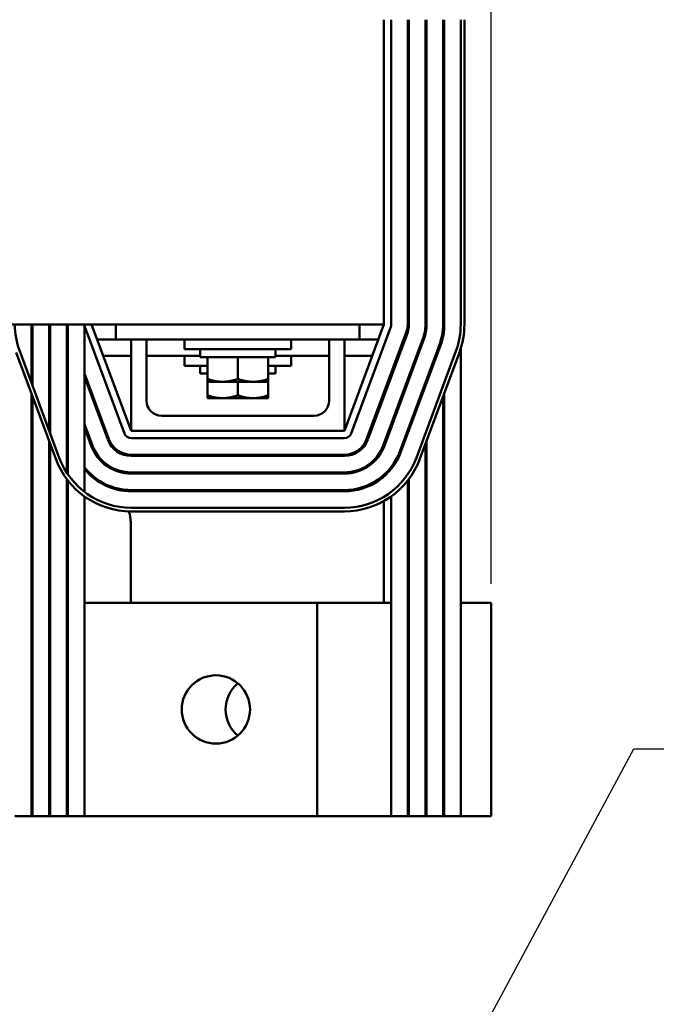
# Model space of a CAD drawing. Units: inches. Extents: x 1.2 to 53.8, y 0.6 to 41.9.
# Drawn here: x 15.5 to 20.8, y 28.7 to 36.7 of the extents above; entities that cross this region are included whole.
import ezdxf

# ---------------------------------------------------------------- set-up
doc = ezdxf.new("R2010")
doc.units = ezdxf.units.IN
doc.header["$LTSCALE"] = 2.5
doc.header["$MEASUREMENT"] = 0
for name, color, linetype, lineweight in [('Dimension (ANSI)', 7, 'Continuous', 25), ('Symbol (ANSI)', 7, 'Continuous', 25), ('Visible (ANSI)', 7, 'Continuous', 50)]:
    doc.layers.add(name, color=color, linetype=linetype, lineweight=lineweight)
doc.styles.add('Note Text (ANSI)', font='tahoma.ttf')
doc.dimstyles.new('Default (ANSI)', dxfattribs={"dimscale": 2.5, "dimtxt": 0.16, "dimasz": 0.098425, "dimexe": 0.125, "dimexo": 0.0625, "dimgap": 0.031496, "dimtad": 0, "dimtih": 1, "dimtoh": 1, "dimrnd": 1e-08, "dimzin": 0, "dimdsep": 46, "dimtxsty": 'Note Text (ANSI)', "dimcen": 0.09, "dimdle": 0.393701, "dimclrd": 256, "dimclre": 256, "dimclrt": 256, "dimadec": 0, "dimazin": 1, "dimtfac": 0.75, "dimtofl": 0, "dimtmove": 0, "dimatfit": 3, "dimfxl": 1, "dimtolj": 1, "dimtzin": 4, "dimlwd": -1, "dimlwe": -1, "dimarcsym": 0})
doc.dimstyles.new('Default (ANSI)$7', dxfattribs={"dimscale": 2.5, "dimtxt": 0.16, "dimasz": 0.098425, "dimexe": 0.125, "dimexo": 0.0625, "dimgap": 0.031496, "dimtad": 0, "dimtih": 1, "dimtoh": 1, "dimrnd": 1e-08, "dimzin": 0, "dimdsep": 46, "dimtxsty": 'Note Text (ANSI)', "dimcen": 0.09, "dimdle": 0.393701, "dimclrd": 256, "dimclre": 256, "dimclrt": 256, "dimadec": 0, "dimazin": 1, "dimtfac": 0.75, "dimtofl": 0, "dimtmove": 0, "dimatfit": 3, "dimfxl": 1, "dimtolj": 1, "dimtzin": 4, "dimlwd": -1, "dimlwe": -1, "dimarcsym": 0})

# ---------------------------------------------------------------- blocks, each defined once
blk = doc.blocks.new('*D30')
at = {"layer": 'Defpoints', "color": 0, "transparency": 16777216}
for p in [(19.3769, 40.683), (5.6171, 31.9581), (19.3769, 31.9581)]:
    blk.add_point(p, dxfattribs=at)
at = {"layer": 'Dimension (ANSI)', "transparency": 16777216}
for p, q in [((5.6171, 32.1144), (5.6171, 40.9955)), ((19.3769, 32.1144), (19.3769, 40.9955)), ((5.8631, 40.683), (11.6627, 40.683)), ((19.1309, 40.683), (13.3313, 40.683))]:
    blk.add_line(p, q, dxfattribs=at)
for points in [[(5.8631, 40.724), (5.8631, 40.642), (5.6171, 40.683)], [(19.1309, 40.724), (19.1309, 40.642), (19.3769, 40.683)]]:
    blk.add_solid(points, dxfattribs=at)
at = {"layer": 'Dimension (ANSI)', "transparency": 16777216, "insert": (11.7414, 40.8913), "char_height": 0.4, "attachment_point": 1, "style": 'Note Text (ANSI)'}
blk.add_mtext('\\A1; \\fTahoma|b0|i0;14.25', dxfattribs=at)

msp = doc.modelspace()

# ---------------------------------------------------------------- linework, layer by layer
at = {"layer": 'Visible (ANSI)'}
for p, q in [((18.4969, 34.2431), (18.4969, 36.7431)), ((18.5569, 34.2431), (18.5569, 36.7431)), ((18.6919, 36.7431), (18.6919, 34.2431)), ((18.7019, 34.2431), (18.7019, 36.7431)), ((18.8369, 36.7431), (18.8369, 34.2431)), ((18.8469, 34.2431), (18.8469, 36.7431)), ((18.9819, 36.7431), (18.9819, 34.2431)), ((18.9919, 34.2431), (18.9919, 36.7431)), ((19.1269, 34.2431), (19.1269, 36.7431)), ((19.1569, 36.7431), (19.1569, 34.2431)), ((14.9659, 34.2431), (18.4969, 34.2431)), ((15.6021, 34.2431), (15.6021, 33.766)), ((15.6121, 34.2303), (15.6121, 33.7391)), ((15.7472, 34.2431), (15.7472, 33.3754)), ((15.7572, 34.2303), (15.7572, 33.3485)), ((15.8923, 34.2431), (15.8923, 33.0269)), ((15.9023, 34.2303), (15.9023, 33.0118)), ((16.0383, 34.2303), (16.0383, 32.8684)), ((16.0407, 34.2222), (16.3657, 33.3472)), ((16.4219, 33.3681), (16.0969, 34.2431)), ((16.2969, 34.1181), (16.2969, 34.2431)), ((18.4969, 34.2431), (18.1719, 33.3681)), ((18.2282, 33.3472), (18.5532, 34.2222)), ((18.2969, 34.1181), (18.2969, 34.2431)), ((18.6919, 34.2431), (18.6919, 34.1799)), ((18.8369, 34.2431), (18.8369, 34.1601)), ((18.9819, 34.2431), (18.9819, 34.1441)), ((16.1434, 34.1181), (16.2969, 34.1181)), ((18.2969, 34.1181), (16.2969, 34.1181)), ((16.4219, 33.3681), (16.4219, 34.1181)), ((16.5469, 34.1181), (16.5469, 33.6181)), ((16.8594, 34.1181), (16.8594, 34.0381)), ((17.7344, 34.1181), (17.7344, 34.0381)), ((18.0469, 33.6181), (18.0469, 34.1181)), ((18.1719, 34.1181), (18.1719, 33.3681)), ((18.2969, 34.1181), (18.4505, 34.1181)), ((18.6797, 34.1752), (18.3547, 33.3002)), ((18.3641, 33.2968), (18.6891, 34.1718)), ((18.8156, 34.1247), (18.4906, 33.2497)), ((18.5, 33.2463), (18.825, 34.1213)), ((15.5063, 34.0238), (15.8313, 33.1488)), ((17.7344, 34.0381), (16.8594, 34.0381)), ((16.9869, 34.0381), (16.9869, 33.9751)), ((17.6069, 34.0381), (17.6069, 33.9751)), ((18.9516, 34.0743), (18.6266, 33.1993)), ((18.6359, 33.1958), (18.9609, 34.0708)), ((18.7625, 33.1488), (19.0875, 34.0238)), ((19.1269, 34.0464), (19.1269, 31.9581)), ((15.8032, 33.1383), (15.4782, 34.0133)), ((16.1933, 33.9836), (16.4219, 33.9836)), ((16.5469, 33.9836), (16.9869, 33.9836)), ((16.8594, 33.9836), (16.8594, 33.9036)), ((16.9869, 33.9751), (17.6069, 33.9751)), ((17.0469, 33.7943), (17.0469, 33.9751)), ((17.2969, 33.7943), (17.2969, 33.9751)), ((17.5469, 33.7943), (17.5469, 33.9751)), ((17.6069, 33.9836), (18.0469, 33.9836)), ((17.7344, 33.9836), (17.7344, 33.9036)), ((18.1719, 33.9836), (18.4005, 33.9836)), ((19.1156, 34.0133), (18.7906, 33.1383)), ((17.0469, 33.9036), (16.8594, 33.9036)), ((16.9869, 33.9036), (16.9869, 33.8406)), ((17.7344, 33.9036), (17.5469, 33.9036)), ((17.6069, 33.9036), (17.6069, 33.8406)), ((15.7572, 33.7649), (15.7472, 33.7919)), ((15.9023, 33.7905), (15.8923, 33.8175)), ((15.8923, 33.7888), (15.9023, 33.7618)), ((16.2391, 33.3002), (16.0383, 33.8409)), ((16.0383, 33.8122), (16.2298, 33.2968)), ((16.9869, 33.8406), (17.0469, 33.8406)), ((17.0469, 33.7943), (17.0469, 33.772)), ((17.5469, 33.8406), (17.6069, 33.8406)), ((17.5469, 33.772), (17.5469, 33.7943)), ((18.5569, 33.8446), (18.5569, 33.8159)), ((18.6919, 33.7916), (18.6919, 33.7629)), ((18.7019, 33.8186), (18.7019, 33.7898)), ((18.8469, 33.7638), (18.8469, 33.7925)), ((15.7472, 33.7632), (15.7572, 33.7362)), ((17.0469, 33.772), (17.1719, 33.772)), ((17.0469, 33.6598), (17.0469, 33.772)), ((17.1719, 33.772), (17.4219, 33.772)), ((17.2969, 33.6598), (17.2969, 33.772)), ((17.4219, 33.772), (17.5469, 33.772)), ((17.5469, 33.6598), (17.5469, 33.772)), ((18.8369, 33.7656), (18.8369, 33.7369)), ((15.6021, 33.6798), (15.6021, 30.2081)), ((15.6121, 33.6529), (15.6121, 30.2081)), ((17.0469, 33.6598), (17.0469, 33.6375)), ((17.0469, 33.6375), (17.1719, 33.6375)), ((17.1719, 33.6375), (17.4219, 33.6375)), ((17.4219, 33.6375), (17.5469, 33.6375)), ((17.5469, 33.6375), (17.5469, 33.6598)), ((18.4969, 33.6831), (18.4969, 33.6544)), ((18.9819, 33.6534), (18.9819, 30.2081)), ((18.9919, 30.2081), (18.9919, 33.6803)), ((16.6719, 33.4931), (17.9219, 33.4931)), ((15.9023, 33.3741), (15.8923, 33.401)), ((15.8923, 33.3723), (15.9023, 33.3453)), ((16.1032, 33.2497), (16.0383, 33.4244)), ((16.0383, 33.3957), (16.0938, 33.2463)), ((18.5569, 33.4282), (18.5569, 33.3995)), ((18.6919, 33.3752), (18.6919, 33.3465)), ((18.7019, 33.4021), (18.7019, 33.3734)), ((15.7472, 33.2893), (15.7472, 30.2081)), ((18.1719, 33.3681), (16.4219, 33.3681)), ((16.4219, 33.3081), (18.1719, 33.3081)), ((18.8469, 30.2081), (18.8469, 33.2899)), ((15.7572, 33.2623), (15.7572, 30.2081)), ((18.4969, 33.2666), (18.4969, 33.2382)), ((18.8369, 33.263), (18.8369, 30.2081)), ((18.1719, 33.1731), (16.4219, 33.1731)), ((16.4219, 33.1631), (18.1719, 33.1631)), ((18.5569, 33.0732), (18.5569, 33.057)), ((15.8923, 32.9743), (15.8923, 30.2081)), ((18.1719, 33.0281), (16.4219, 33.0281)), ((16.4219, 33.0181), (18.1719, 33.0181)), ((18.4969, 33.0081), (18.4969, 32.9948)), ((18.7019, 32.9748), (18.7019, 30.2081)), ((15.9023, 32.9611), (15.9023, 30.2081)), ((18.6919, 32.9617), (18.6919, 30.2081)), ((16.0383, 32.8311), (16.0383, 30.2081)), ((18.1719, 32.8831), (16.4219, 32.8831)), ((16.4219, 32.8731), (18.1719, 32.8731)), ((18.5569, 32.8321), (18.5569, 30.2081)), ((16.4219, 32.7381), (18.1719, 32.7381)), ((18.4969, 32.7937), (18.4969, 31.9581)), ((18.1719, 32.7081), (16.4219, 32.7081)), ((16.4179, 31.9581), (16.4179, 32.6181)), ((15.6121, 31.9581), (15.6021, 31.9581)), ((15.7572, 31.9581), (15.7472, 31.9581)), ((15.9023, 31.9581), (15.8923, 31.9581)), ((17.9471, 31.9581), (16.0383, 31.9581)), ((17.9471, 30.2081), (17.9471, 31.9581)), ((18.5569, 31.9581), (17.9471, 31.9581)), ((18.7019, 31.9581), (18.6919, 31.9581)), ((18.8469, 31.9581), (18.8369, 31.9581)), ((18.9919, 31.9581), (18.9819, 31.9581)), ((19.1269, 31.9581), (19.1269, 30.2081)), ((19.3769, 31.9581), (19.1269, 31.9581)), ((19.3769, 31.9581), (19.3769, 30.2081)), ((15.6021, 30.2081), (15.4671, 30.2081)), ((15.6021, 30.2081), (15.6121, 30.2081)), ((15.7472, 30.2081), (15.6121, 30.2081)), ((15.7472, 30.2081), (15.7572, 30.2081)), ((15.8923, 30.2081), (15.7572, 30.2081)), ((15.8923, 30.2081), (15.9023, 30.2081)), ((16.0383, 30.2081), (15.9023, 30.2081)), ((16.0383, 30.2081), (17.9471, 30.2081)), ((17.9471, 30.2081), (18.5569, 30.2081)), ((18.6919, 30.2081), (18.5569, 30.2081)), ((18.6919, 30.2081), (18.7019, 30.2081)), ((18.8369, 30.2081), (18.7019, 30.2081)), ((18.8369, 30.2081), (18.8469, 30.2081)), ((18.9819, 30.2081), (18.8469, 30.2081)), ((18.9819, 30.2081), (18.9919, 30.2081)), ((19.1269, 30.2081), (18.9919, 30.2081)), ((19.1269, 30.2081), (19.3769, 30.2081))]:
    msp.add_line(p, q, dxfattribs=at)
msp.add_circle((17.1171, 31.0831), 0.28, dxfattribs=at)
for centre, radius, start, end in [((16.0969, 34.2431), 0.63, 180.00001, 200.37644), ((16.0969, 34.2431), 0.495, 181.48613, 191.63431), ((16.0969, 34.2431), 0.485, 180, 181.51678), ((16.0969, 34.2431), 0.35, 182.10205, 193.89538), ((16.0969, 34.2431), 0.34, 180, 182.1639), ((16.0969, 34.2431), 0.205, 183.5904, 198.34913), ((16.0969, 34.2431), 0.195, 180, 183.77479), ((16.0969, 34.2431), 0.06, 180, 200.37644), ((18.4969, 34.2431), 0.06, 339.62356, 0), ((18.4969, 34.2431), 0.195, 339.62356, 0), ((18.4969, 34.2431), 0.205, 339.62356, 0), ((18.4969, 34.2431), 0.34, 339.62356, 0), ((18.4969, 34.2431), 0.35, 339.62356, 0), ((18.4969, 34.2431), 0.485, 339.62356, 0), ((18.4969, 34.2431), 0.495, 339.62356, 0), ((18.4969, 34.2431), 0.63, 339.62357, 0), ((18.4969, 34.2431), 0.66, 339.62357, 0), ((16.6719, 33.6181), 0.125, 180, 270), ((17.9219, 33.6181), 0.125, 270, 0), ((16.4219, 33.3681), 0.205, 200.37644, 270), ((16.4219, 33.3681), 0.195, 200.37644, 270), ((16.4219, 33.3681), 0.06, 200.37644, 270), ((18.1719, 33.3681), 0.06, 270, 339.62356), ((18.1719, 33.3681), 0.195, 270, 339.62356), ((18.1719, 33.3681), 0.205, 270, 339.62356), ((16.4219, 33.3681), 0.35, 200.37644, 270), ((16.4219, 33.3681), 0.34, 200.37644, 270), ((18.1719, 33.3681), 0.34, 270, 339.62356), ((18.1719, 33.3681), 0.35, 270, 339.62356), ((16.4219, 33.3681), 0.66, 200.37644, 270), ((16.4219, 33.3681), 0.63, 200.37644, 270), ((18.1719, 33.3681), 0.485, 270, 339.62356), ((18.1719, 33.3681), 0.495, 270, 339.62356), ((18.1719, 33.3681), 0.63, 270, 339.62357), ((18.1719, 33.3681), 0.66, 270, 339.62357), ((16.4219, 33.3681), 0.485, 217.72568, 270), ((16.4219, 33.3681), 0.495, 219.19763, 270), ((16.1369, 32.6181), 0.281, 146.59432, 150.51144), ((16.1369, 32.6181), 0.281, 0, 18.73837), ((17.4769, 31.0831), 0.28, 129.98773, 230.01227)]:
    msp.add_arc(centre, radius, start, end, dxfattribs=at)
for points, weights in [([(17.1719, 33.772), (17.1139, 33.772), (17.0469, 33.7943)], [1.84002759393, 1.84002759393, 1.70791955648]), ([(17.2969, 33.7943), (17.2299, 33.772), (17.1719, 33.772)], [1.70791955648, 1.84002759393, 1.84002759393]), ([(17.4219, 33.772), (17.3639, 33.772), (17.2969, 33.7943)], [1.84002759393, 1.84002759393, 1.70791955648]), ([(17.5469, 33.7943), (17.4799, 33.772), (17.4219, 33.772)], [1.70791955648, 1.84002759393, 1.84002759393]), ([(17.1719, 33.6375), (17.1139, 33.6375), (17.0469, 33.6598)], [1.84002759393, 1.84002759393, 1.70791955648]), ([(17.2969, 33.6598), (17.2299, 33.6375), (17.1719, 33.6375)], [1.70791955648, 1.84002759393, 1.84002759393]), ([(17.4219, 33.6375), (17.3639, 33.6375), (17.2969, 33.6598)], [1.84002759393, 1.84002759393, 1.70791955648]), ([(17.5469, 33.6598), (17.4799, 33.6375), (17.4219, 33.6375)], [1.70791955648, 1.84002759393, 1.84002759393])]:
    msp.add_rational_spline(points, weights, degree=2, dxfattribs=at)

# ---------------------------------------------------------------- dimensions: what is measured, and where the dimension line sits
at = {"layer": 'Dimension (ANSI)'}
dim = msp.add_linear_dim(base=(19.3769, 40.683), p1=(5.6171, 31.9581), p2=(19.3769, 31.9581), angle=180, text=' \\fTahoma|b0|i0;14.25', dimstyle='Default (ANSI)', override={"dimgap": 0.031496, "dimtih": 0, "dimtoh": 0, "dimdec": 2, "dimtol": 0, "dimlim": 0, "dimtp": 0, "dimtm": 0, "dimtdec": 2, "dimatfit": 1}, dxfattribs=at)
dim.commit()
dim.dimension.update_dxf_attribs({"geometry": '*D30', "text_midpoint": (12.497, 40.683), "dimtype": 160})

# ---------------------------------------------------------------- leaders
at = {"layer": 'Symbol (ANSI)', "annotation_type": 0, "has_hookline": 1, "hookline_direction": 0, "text_width": 6.9542}
msp.add_leader([(16.8257, 23.8455), (20.5491, 30.7607), (20.7951, 30.7607)], dimstyle='Default (ANSI)$7', override={"dimtad": 0}, dxfattribs=at)

doc.saveas('drawing.dxf')
